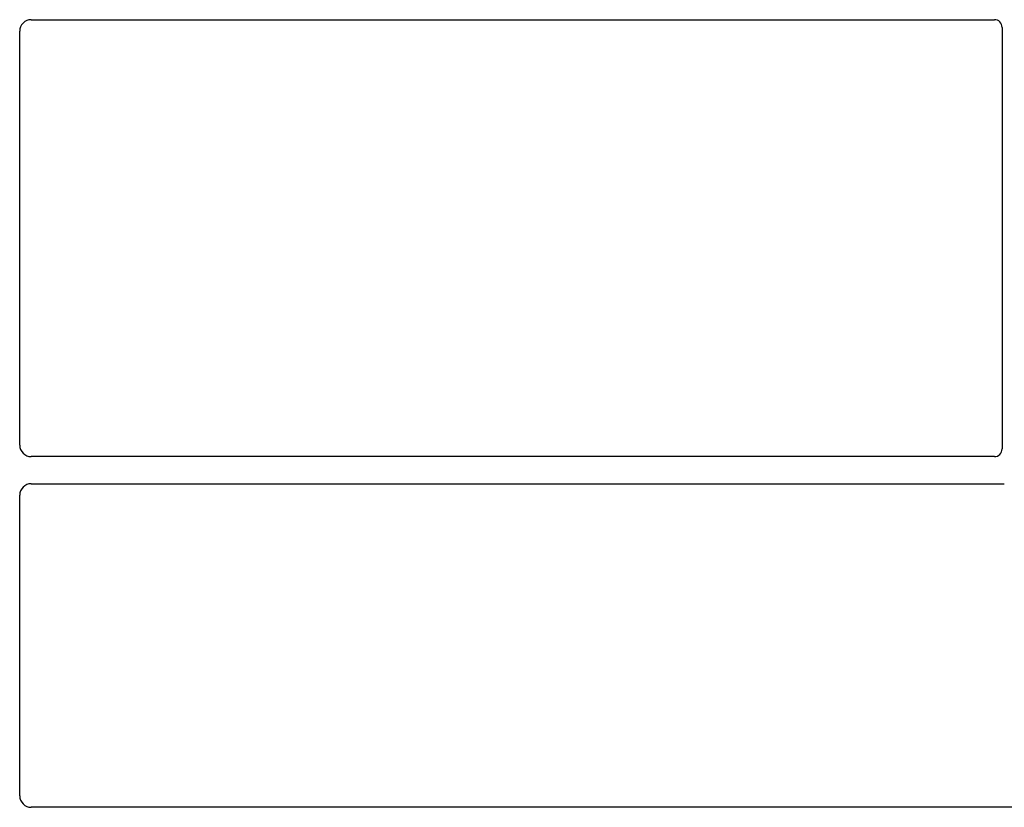
# Model space of a CAD drawing. Units: millimetres. Extents: x 0 to 420, y 0 to 297.
# Drawn here: x 85 to 95, y 235 to 243 of the extents above; entities that cross this region are included whole.
import ezdxf

# ---------------------------------------------------------------- set-up
doc = ezdxf.new("R2010")
doc.units = ezdxf.units.MM

msp = doc.modelspace()

# ---------------------------------------------------------------- linework, layer by layer
at = {"color": 7, "linetype": 'Continuous', "lineweight": 25}
for p, q in [((84.87585, 242.87011), (94.81763, 242.87011)), ((94.89685, 242.79089), (94.89685, 238.43944)), ((84.75685, 238.47965), (84.75685, 242.7504)), ((94.81704, 238.36011), (84.87639, 238.36011)), ((84.87639, 238.08011), (94.91943, 238.08011)), ((84.75685, 234.85965), (84.75685, 237.96057)), ((97.61704, 234.74011), (84.87639, 234.74011))]:
    msp.add_line(p, q, dxfattribs=at)
for centre, major_axis, ratio, start_param, end_param in [((84.87731, 242.74893), (-0.06428, 0.10326), 0.98657238, 5.73242246, 7.29108876), ((94.81606, 242.78932), (-0.05768, -0.05768), 0.98081485, 2.36587967, 3.91730564), ((84.87731, 238.48057), (0.0855, 0.0855), 0.99243251, 2.35999259, 3.92319272), ((94.81606, 238.44042), (0.06884, -0.04285), 0.98657238, 5.27528186, 6.83394815), ((84.87731, 237.95965), (0.0855, -0.0855), 0.99243251, 2.35999259, 3.92319272), ((84.87731, 234.86057), (0.0855, 0.0855), 0.99243251, 2.35999259, 3.92319272)]:
    msp.add_ellipse(centre, major_axis=major_axis, ratio=ratio, start_param=start_param, end_param=end_param, dxfattribs=at)

doc.saveas('drawing.dxf')
